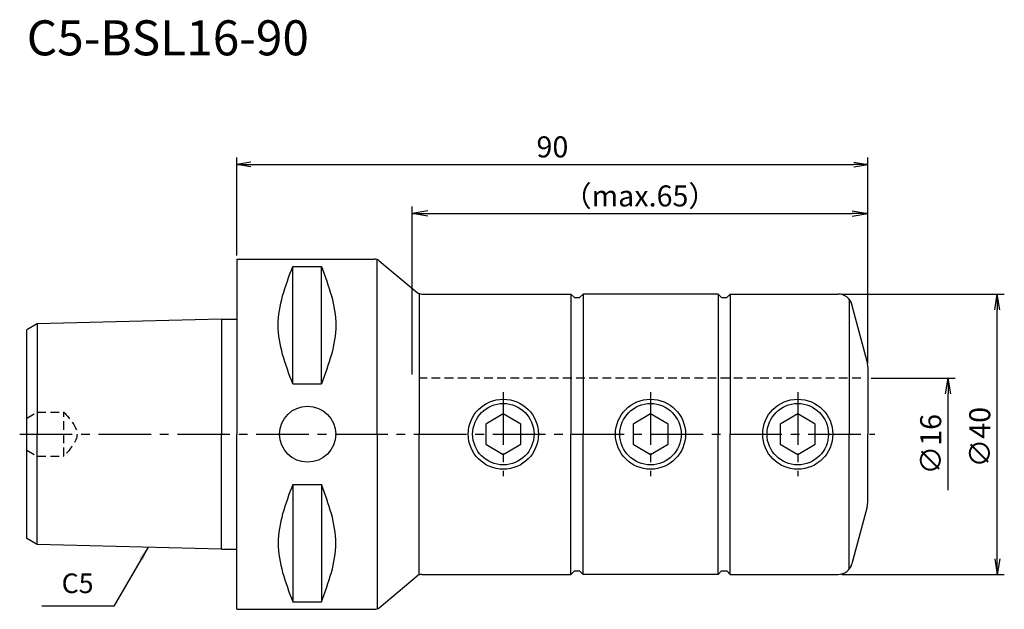
# Model space of a CAD drawing. Extents: x -31 to 109, y -25 to 59.
import ezdxf
from ezdxf.enums import TextEntityAlignment as Align

# ---------------------------------------------------------------- set-up
doc = ezdxf.new("R2010")
doc.units = 0
doc.header["$LTSCALE"] = 10
doc.header["$PDMODE"] = 1
doc.header["$PDSIZE"] = -5
doc.linetypes.add('CENTER2', pattern=[1.125, 0.75, -0.125, 0.125, -0.125])
doc.linetypes.add('HIDDEN2', pattern=[0.1875, 0.125, -0.0625])
doc.layers.get('0').update_dxf_attribs({"linetype": 'CONTINUOUS'})
doc.layers.get('DEFPOINTS').update_dxf_attribs({"linetype": 'CONTINUOUS'})
for name, color, linetype in [('240', 4, 'CONTINUOUS'), ('241', 211, 'CONTINUOUS'), ('242', 3, 'CONTINUOUS'), ('245', 2, 'CENTER2'), ('250', 3, 'CONTINUOUS'), ('251', 40, 'CONTINUOUS')]:
    doc.layers.add(name, color=color, linetype=linetype)
doc.styles.get("Standard").update_dxf_attribs({"font": 'romans.shx', "bigfont": 'BIGFONT.SHX'})
doc.styles.add('YOKO', font='romans.shx', dxfattribs={"bigfont": 'extfont.shx'})
doc.dimstyles.new('BIGT$0', dxfattribs={"dimtxt": 3, "dimasz": 2.23, "dimexe": 1, "dimexo": 0.5, "dimgap": 1, "dimtad": 3, "dimdec": 3, "dimtxsty": 'STANDARD', "dimblk": 'OPEN', "dimcen": 0, "dimclrd": 3, "dimclre": 3, "dimclrt": 40, "dimazin": 3, "dimtp": 0.1, "dimtm": 0.1, "dimtfac": 0.71, "dimtdec": 3, "dimtmove": 0, "dimatfit": 3, "dimtolj": 1})
doc.dimstyles.new('BIGT$7', dxfattribs={"dimtxt": 5, "dimasz": 2.5, "dimexe": 1, "dimexo": 0.5, "dimgap": 1.5, "dimtad": 3, "dimdec": 3, "dimtxsty": 'STANDARD', "dimblk": 'OPEN', "dimcen": 0, "dimclrd": 3, "dimclre": 3, "dimclrt": 40, "dimazin": 3, "dimtp": 0.1, "dimtm": 0.1, "dimtfac": 0.71, "dimtdec": 3, "dimtmove": 0, "dimatfit": 3, "dimtolj": 1})

# ---------------------------------------------------------------- blocks, each defined once
blk = doc.blocks.new('_OPEN')
at = {"color": 0, "linetype": 'BYBLOCK'}
for p, q in [((-1, 0.167), (0, 0)), ((-1, -0.167), (0, 0)), ((0, 0), (-1, 0))]:
    blk.add_line(p, q, dxfattribs=at)
blk = doc.blocks.new('*D4')
at = {"layer": '250', "color": 3, "linetype": 'CONTINUOUS'}
for p, q in [((0, 25.49), (0, 39.5)), ((90, 10.11), (90, 39.5)), ((2, 38.5), (88, 38.5))]:
    blk.add_line(p, q, dxfattribs=at)
at = {"layer": 'DEFPOINTS', "color": 0, "linetype": 'CONTINUOUS'}
for p in [(90, 38.5), (0, 24.99), (90, 9.61)]:
    blk.add_point(p, dxfattribs=at)
at = {"layer": '250', "color": 3, "linetype": 'CONTINUOUS', "xscale": 2, "yscale": 2, "zscale": 2, "rotation": 180}
blk.add_blockref('_OPEN', (0, 38.5), dxfattribs=at)
at = {"layer": '250', "color": 3, "linetype": 'CONTINUOUS', "xscale": 2, "yscale": 2, "zscale": 2}
blk.add_blockref('_OPEN', (90, 38.5), dxfattribs=at)
at = {"layer": '250', "color": 40, "linetype": 'CONTINUOUS', "insert": (45, 41), "char_height": 3, "attachment_point": 5}
blk.add_mtext('\\A1;90', dxfattribs=at)
blk = doc.blocks.new('*D5')
at = {"layer": '250', "color": 3, "linetype": 'CONTINUOUS'}
for p, q in [((86.29, 20), (109.47, 20)), ((108.47, -17.77), (108.47, 17.77)), ((86.29, -20), (109.47, -20))]:
    blk.add_line(p, q, dxfattribs=at)
at = {"layer": 'DEFPOINTS', "color": 0, "linetype": 'CONTINUOUS'}
for p in [(85.79, 20), (108.47, 20), (85.79, -20)]:
    blk.add_point(p, dxfattribs=at)
at = {"layer": '250', "color": 3, "linetype": 'CONTINUOUS', "xscale": 2.23, "yscale": 2.23, "zscale": 2.23}
for p, rotation in [((108.47, 20), 90), ((108.47, -20), 270)]:
    blk.add_blockref('_OPEN', p, dxfattribs=dict(at, rotation=rotation))
at = {"layer": '250', "color": 40, "linetype": 'CONTINUOUS', "insert": (105.97, -0.43), "char_height": 3, "attachment_point": 5, "rotation": 90}
blk.add_mtext('\\A1;{\\H3;∅}40', dxfattribs=at)
blk = doc.blocks.new('*D6')
at = {"layer": '250', "color": 3, "linetype": 'CONTINUOUS'}
for p, q in [((90.5, 8), (102.473, 8)), ((101.473, -8), (101.473, 5.77))]:
    blk.add_line(p, q, dxfattribs=at)
at = {"layer": 'DEFPOINTS', "color": 0, "linetype": 'CONTINUOUS'}
for p in [(90, 8), (101.473, 8), (90, -8)]:
    blk.add_point(p, dxfattribs=at)
at = {"layer": '250', "color": 3, "linetype": 'CONTINUOUS', "xscale": 2.23, "yscale": 2.23, "zscale": 2.23, "rotation": 90}
blk.add_blockref('_OPEN', (101.473, 8), dxfattribs=at)
at = {"layer": '250', "color": 40, "linetype": 'CONTINUOUS', "insert": (98.973, -1.434), "char_height": 3, "attachment_point": 5, "rotation": 90}
blk.add_mtext('\\A1;{\\H3;∅}16', dxfattribs=at)
blk = doc.blocks.new('_NONE')
blk = doc.blocks.new('*D7')
at = {"layer": '250', "color": 3, "linetype": 'CONTINUOUS'}
for p, q in [((25, 8.5), (25, 32.5)), ((90, 10.11), (90, 32.5)), ((27.23, 31.5), (87.77, 31.5))]:
    blk.add_line(p, q, dxfattribs=at)
at = {"layer": 'DEFPOINTS', "color": 0, "linetype": 'CONTINUOUS'}
for p in [(90, 31.5), (90, 9.61), (25, 8)]:
    blk.add_point(p, dxfattribs=at)
at = {"layer": '250', "color": 3, "linetype": 'CONTINUOUS', "xscale": 2.23, "yscale": 2.23, "zscale": 2.23, "rotation": 180}
blk.add_blockref('_OPEN', (25, 31.5), dxfattribs=at)
at = {"layer": '250', "color": 3, "linetype": 'CONTINUOUS', "xscale": 2.23, "yscale": 2.23, "zscale": 2.23}
blk.add_blockref('_OPEN', (90, 31.5), dxfattribs=at)
at = {"layer": '250', "color": 40, "linetype": 'CONTINUOUS', "insert": (57.5, 34), "char_height": 3, "attachment_point": 5}
blk.add_mtext('\\A1;（max.65）', dxfattribs=at)
blk = doc.blocks.new('1')
at = {"layer": '240', "linetype": 'CONTINUOUS'}
for p, q in [((0, 24.99), (19.64, 24.99)), ((0, 24.99), (0, 16.4)), ((0, -24.99), (0, -16.4)), ((0, -24.99), (19.64, -24.99))]:
    blk.add_line(p, q, dxfattribs=at)
at = {"layer": '240'}
for p, q in [((20.28, 24.76), (25.72, 20.23)), ((26.36, 20), (47.63, 20)), ((48.13, 19.5), (47.63, 20)), ((49.37, 20), (48.87, 19.5)), ((68.63, 20), (49.37, 20)), ((69.13, 19.5), (68.63, 20)), ((70.37, 20), (69.87, 19.5)), ((70.37, 20), (85.79, 20)), ((48.13, 19.5), (48.87, 19.5)), ((69.13, 19.5), (69.87, 19.5)), ((89.9, 10.38), (87.72, 18.52)), ((-28.5, 15.74), (-30, 14.88)), ((-2.2, 16.4), (-28.5, 15.74)), ((-2.2, 16.4), (0, 16.4)), ((-30, 0), (-30, 14.88)), ((90, 9.61), (90, 0)), ((-30, -14.88), (-30, 0)), ((90, -9.61), (90, 0)), ((89.9, -10.38), (87.72, -18.52)), ((-28.5, -15.74), (-30, -14.88)), ((-2.2, -16.4), (-28.5, -15.74)), ((-2.2, -16.4), (0, -16.4)), ((48.13, -19.5), (47.63, -20)), ((48.13, -19.5), (48.87, -19.5)), ((49.37, -20), (48.87, -19.5)), ((69.13, -19.5), (68.63, -20)), ((69.13, -19.5), (69.87, -19.5)), ((70.37, -20), (69.87, -19.5)), ((20.28, -24.76), (25.72, -20.23)), ((26.36, -20), (47.63, -20)), ((68.63, -20), (49.37, -20)), ((70.37, -20), (85.79, -20))]:
    blk.add_line(p, q, dxfattribs=at)
at = {"layer": '240', "linetype": 'CONTINUOUS'}
blk.add_arc((19.64, 23.99), 1, 50.2508, 90, dxfattribs=at)
at = {"layer": '240'}
for centre, radius, start, end in [((26.36, 21), 1, 230.2508, 270), ((85.79, 18), 2, 15, 90), ((87, 9.61), 3, 0, 15), ((87, -9.61), 3, 345, 0), ((85.79, -18), 2, 270, 345), ((26.36, -21), 1, 90, 129.7492), ((19.64, -23.99), 1, 270, 309.7492)]:
    blk.add_arc(centre, radius, start, end, dxfattribs=at)
at = {"layer": '241', "linetype": 'CONTINUOUS'}
for p, q in [((7.95, 7.17), (7.95, 23.94)), ((7.95, 23.94), (12.05, 23.94)), ((12.05, 7.17), (12.05, 23.94)), ((7.95, 7.17), (12.05, 7.17)), ((7.95, -7.17), (7.95, -23.94)), ((7.95, -7.17), (12.05, -7.17)), ((12.05, -7.17), (12.05, -23.94)), ((7.95, -23.94), (12.05, -23.94))]:
    blk.add_line(p, q, dxfattribs=at)
at = {"layer": '241'}
for p, q in [((20, 0), (20, 24.92)), ((26, 20.07), (26, 0)), ((47.63, 20), (47.63, 0)), ((49.37, 20), (49.37, 0)), ((68.63, 20), (68.63, 0)), ((70.37, 20), (70.37, 0)), ((87.32, 19.28), (87.32, 0)), ((-28.5, 15.74), (-28.5, 0)), ((-2.2, 16.4), (-2.2, 0)), ((0, 16.4), (0, 0)), ((-28.5, -15.74), (-28.5, 0)), ((-2.2, -16.4), (-2.2, 0)), ((0, -16.4), (0, 0)), ((20, 0), (20, -24.92)), ((26, -20.07), (26, 0)), ((47.63, -20), (47.63, 0)), ((49.37, -20), (49.37, 0)), ((68.63, -20), (68.63, 0)), ((70.37, -20), (70.37, 0)), ((87.32, -19.28), (87.32, 0))]:
    blk.add_line(p, q, dxfattribs=at)
at = {"layer": '241', "linetype": 'HIDDEN2'}
for p, q in [((89, 8), (26, 8)), ((-30, 2.27), (-28.5, 3.14)), ((-28.5, 3.14), (-24.7, 3.14)), ((-24.7, -3.14), (-24.7, 3.14)), ((-30, -2.27), (-28.5, -3.14)), ((-28.5, -3.14), (-24.7, -3.14))]:
    blk.add_line(p, q, dxfattribs=at)
at = {"layer": '241'}
for points in [[(35.5, -1.44), (38, -2.89), (40.5, -1.44), (40.5, 1.44), (38, 2.89), (35.5, 1.44)], [(56.5, -1.44), (59, -2.89), (61.5, -1.44), (61.5, 1.44), (59, 2.89), (56.5, 1.44)], [(77.5, -1.44), (80, -2.89), (82.5, -1.44), (82.5, 1.44), (80, 2.89), (77.5, 1.44)]]:
    blk.add_lwpolyline(points, close=True, dxfattribs=at)
for centre, radius in [((38, 0), 5), ((59, 0), 5), ((80, 0), 5), ((10.08, 0), 4)]:
    blk.add_circle(centre, radius, dxfattribs=at)
at = {"layer": '241', "linetype": 'CONTINUOUS'}
for points in [[(7.95, 7.17), (6.91, 9.97), (4.82, 15.56), (6.91, 21.14), (7.95, 23.94)], [(12.05, 23.94), (13.08, 21.14), (15.14, 15.56), (13.08, 9.97), (12.05, 7.17)], [(7.95, -7.17), (6.91, -9.97), (4.82, -15.56), (6.91, -21.14), (7.95, -23.94)], [(12.05, -23.94), (13.08, -21.14), (15.14, -15.56), (13.08, -9.97), (12.05, -7.17)]]:
    blk.add_open_spline(points, degree=3, dxfattribs=at)
at = {"layer": '241', "linetype": 'HIDDEN2'}
blk.add_open_spline([(-24.7, 3.14), (-23.76, 2.09), (-21.87, 0), (-23.76, -2.09), (-24.7, -3.14)], degree=3, dxfattribs=at)
at = {"layer": '242'}
for centre in [(38, 0), (59, 0), (80, 0)]:
    blk.add_circle(centre, 4.38, dxfattribs=at)
at = {"layer": '245'}
for p, q in [((38, 6), (38, -6)), ((59, 6), (59, -6)), ((80, 6), (80, -6))]:
    blk.add_line(p, q, dxfattribs=at)
at = {"layer": '245', "linetype": 'CENTER2'}
blk.add_line((-31, 0), (91, 0), dxfattribs=at)

msp = doc.modelspace()

# ---------------------------------------------------------------- linework, layer by layer
at = {"layer": '250', "linetype": 'CONTINUOUS'}
msp.add_line((-17.5515, -24.5521), (-27.8182, -24.5521), dxfattribs=at)

# ---------------------------------------------------------------- block references
at = {"layer": '245'}
msp.add_blockref('1', (0, 0), dxfattribs=at)

# ---------------------------------------------------------------- texts
at = {"layer": '241', "style": 'YOKO'}
msp.add_text('C5-BSL16-90', height=5, dxfattribs=at).set_placement((-30, 52.5), align=Align.BOTTOM_LEFT)
at = {"layer": '251', "linetype": 'CONTINUOUS', "insert": (-25.0182, -23.5521), "char_height": 2.8, "attachment_point": 7, "style": 'YOKO'}
msp.add_mtext('C5', dxfattribs=at)

# ---------------------------------------------------------------- dimensions: what is measured, and where the dimension line sits
at = {"layer": '250', "linetype": 'CONTINUOUS'}
dim = msp.add_linear_dim(base=(90, 38.5), p1=(0, 24.99), p2=(90, 9.605), dimstyle='BIGT$0', override={"dimasz": 2}, dxfattribs=at)
dim.commit()
dim.dimension.update_dxf_attribs({"geometry": '*D4', "text_midpoint": (45, 41)})
dim = msp.add_linear_dim(base=(90, 31.5), p1=(25, 8), p2=(90, 9.605), text='（max.<>）', dimstyle='BIGT$0', dxfattribs=at)
dim.commit()
dim.dimension.update_dxf_attribs({"geometry": '*D7', "text_midpoint": (57.5, 34)})
dim = msp.add_linear_dim(base=(108.473, 20), p1=(85.7859, -20), p2=(85.7859, 20), angle=90, text='{\\H3;∅}<>', dimstyle='BIGT$0', dxfattribs=at)
dim.commit()
dim.dimension.update_dxf_attribs({"geometry": '*D5', "text_midpoint": (108.473, -0.434), "dimtype": 160})
dim = msp.add_linear_dim(base=(101.473, 8), p1=(90, -8), p2=(90, 8), angle=90, text='{\\H3;∅}<>', dimstyle='BIGT$0', override={"dimblk1": 'NONE', "dimblk2": 'OPEN', "dimsah": 1, "dimse1": 1}, dxfattribs=at)
dim.commit()
dim.dimension.update_dxf_attribs({"geometry": '*D6', "text_midpoint": (101.473, -1.434), "dimtype": 160})

# ---------------------------------------------------------------- leaders
msp.add_leader([(-12.6934, -16.1376), (-17.5515, -24.5521)], dimstyle='BIGT$7', override={"dimtxt": 4, "dimasz": 2, "dimexe": 2, "dimexo": 2, "dimadec": 3, "dimazin": 2, "dimlwd": -1, "dimlwe": -1}, dxfattribs=at)

doc.saveas('drawing.dxf')
